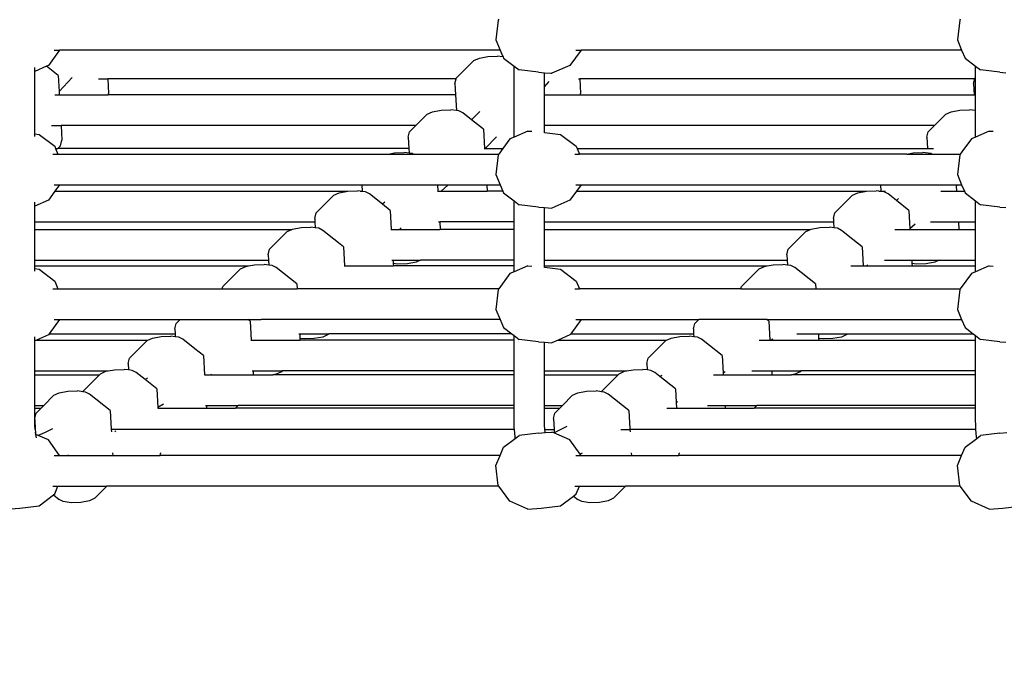
# Model space of a CAD drawing. Units: millimetres. Extents: x -261 to 3842, y 384 to 1984.
# Drawn here: x 1912 to 1964, y 921 to 956 of the extents above; entities that cross this region are included whole.
import ezdxf

# ---------------------------------------------------------------- set-up
doc = ezdxf.new("R2010")
doc.units = ezdxf.units.MM
doc.header["$LTSCALE"] = 45
doc.header["$PDSIZE"] = -1
doc.layers.add('VP-DIM', color=7, linetype='Continuous')
doc.layers.add('VP-HIC', color=6, linetype='Continuous')
doc.layers.add('VP-EQ', color=7, linetype='Continuous', true_color=0x8a3492)
doc.dimstyles.get("Standard").update_dxf_attribs({"dimtxt": 14, "dimasz": 15, "dimexe": 20, "dimexo": 50, "dimgap": 20, "dimtad": 0, "dimdec": 0, "dimzin": 0, "dimdsep": 46, "dimtxsty": 'Standard', "dimcen": -0.001, "dimadec": 0, "dimazin": 0, "dimtfac": 1, "dimtdec": 4, "dimtofl": 0, "dimtmove": 0, "dimatfit": 3, "dimfxl": 70, "dimfxlon": 1, "dimtolj": 1, "dimtzin": 0, "dimarcsym": 0})

# ---------------------------------------------------------------- blocks, each defined once
blk = doc.blocks.new('*D1380')
at = {"layer": 'Defpoints', "color": 0}
for p in [(1593.307, 1451.211), (3730.466, 1451.211), (1619.905, 536.498)]:
    blk.add_point(p, dxfattribs=at)
at = {"layer": 'VP-DIM', "color": 0, "lineweight": -2}
for p, q in [((3660.466, 1451.211), (3750.466, 1451.211)), ((3730.466, 1436.211), (3730.466, 1036.08)), ((3730.466, 551.498), (3730.466, 961.08)), ((3660.466, 536.498), (3750.466, 536.498))]:
    blk.add_line(p, q, dxfattribs=at)
at = {"layer": 'VP-DIM', "color": 0}
for points in [[(3732.966, 1436.211), (3727.966, 1436.211), (3730.466, 1451.211)], [(3727.966, 551.498), (3732.966, 551.498), (3730.466, 536.498)]]:
    blk.add_solid(points, dxfattribs=at)
at = {"layer": 'VP-DIM', "color": 0, "insert": (3730.466, 998.58), "char_height": 14, "attachment_point": 5, "rotation": 90}
blk.add_mtext('\\A1;920', dxfattribs=at)
blk = doc.blocks.new('*D1388')
at = {"layer": 'Defpoints', "color": 0}
for p in [(1589.918, 1603.855), (1623.449, 383.854), (3821.839, 383.854)]:
    blk.add_point(p, dxfattribs=at)
at = {"layer": 'VP-DIM', "color": 0, "lineweight": -2}
for p, q in [((3751.839, 1603.855), (3841.839, 1603.855)), ((3821.839, 1588.855), (3821.839, 1036.021)), ((3821.839, 398.854), (3821.839, 951.688)), ((3751.839, 383.854), (3841.839, 383.854))]:
    blk.add_line(p, q, dxfattribs=at)
at = {"layer": 'VP-DIM', "color": 0}
for points in [[(3824.339, 1588.855), (3819.339, 1588.855), (3821.839, 1603.855)], [(3819.339, 398.854), (3824.339, 398.854), (3821.839, 383.854)]]:
    blk.add_solid(points, dxfattribs=at)
at = {"layer": 'VP-DIM', "color": 0, "insert": (3821.839, 993.854), "char_height": 14, "attachment_point": 5, "rotation": 90}
blk.add_mtext('\\A1;1220', dxfattribs=at)
blk = doc.blocks.new('2904_')
at = {"color": 0}
for p, q in [((1937.259, 955.554), (1937.138, 954.526)), ((1937.289, 955.594), (1937.259, 955.554)), ((1961.276, 955.554), (1961.155, 954.526)), ((1961.306, 955.594), (1961.276, 955.554)), ((1937.138, 954.526), (1937.361, 953.994)), ((1961.155, 954.526), (1961.378, 953.994)), ((1914.2, 953.672), (1913.846, 953.192)), ((1914.153, 953.994), (1914.434, 953.994)), ((1914.434, 953.994), (1914.2, 953.672)), ((1937.361, 953.994), (1914.434, 953.994)), ((1936.276, 953.579), (1936.725, 953.662)), ((1936.725, 953.662), (1937.222, 953.679)), ((1937.488, 953.644), (1937.222, 953.679)), ((1937.361, 953.994), (1937.485, 953.7)), ((1937.485, 953.7), (1937.488, 953.644)), ((1937.485, 953.7), (1937.509, 953.642)), ((1937.509, 953.642), (1937.488, 953.644)), ((1937.509, 953.642), (1937.537, 953.575)), ((1941.576, 953.994), (1940.988, 953.192)), ((1941.306, 953.994), (1941.576, 953.994)), ((1961.378, 953.994), (1941.576, 953.994)), ((1961.378, 953.994), (1961.554, 953.575)), ((1913.744, 953.147), (1913.135, 952.879)), ((1913.846, 953.192), (1913.744, 953.147)), ((1914.353, 952.662), (1913.744, 953.147)), ((1935.075, 952.53), (1935.995, 953.453)), ((1935.995, 953.453), (1936.276, 953.579)), ((1937.537, 953.575), (1938.08, 953.162)), ((1938.08, 949.463), (1938.08, 953.162)), ((1938.08, 953.162), (1938.349, 952.957)), ((1940.988, 953.192), (1940.056, 952.782)), ((1961.554, 953.575), (1962.097, 953.162)), ((1962.097, 953.162), (1962.365, 952.957)), ((1962.097, 952.558), (1962.097, 953.162)), ((1913.135, 952.879), (1913.135, 953.087)), ((1913.135, 949.632), (1913.135, 952.879)), ((1914.353, 952.662), (1914.401, 951.835)), ((1939.356, 952.837), (1938.349, 952.957)), ((1939.356, 952.837), (1939.661, 952.813)), ((1939.661, 952.813), (1940.003, 952.786)), ((1939.661, 952.077), (1939.661, 952.813)), ((1940.003, 952.786), (1940.056, 952.782)), ((1963.373, 952.837), (1962.365, 952.957)), ((1963.373, 952.837), (1963.678, 952.813)), ((1914.401, 951.835), (1915.086, 952.573)), ((1916.451, 952.501), (1916.934, 952.501)), ((1916.934, 952.501), (1916.98, 951.73)), ((1935.067, 952.501), (1916.934, 952.501)), ((1934.998, 952.249), (1935.067, 952.501)), ((1934.998, 952.249), (1935.032, 951.666)), ((1935.067, 952.501), (1935.075, 952.53)), ((1939.661, 952.077), (1939.917, 952.352)), ((1941.428, 952.501), (1941.504, 952.501)), ((1941.504, 952.501), (1941.549, 951.73)), ((1962.06, 952.501), (1941.504, 952.501)), ((1961.991, 952.249), (1962.06, 952.501)), ((1961.991, 952.249), (1962.025, 951.666)), ((1962.06, 952.501), (1962.069, 952.53)), ((1962.069, 952.53), (1962.097, 952.558)), ((1962.097, 951.666), (1962.097, 952.558)), ((1914.188, 951.666), (1914.411, 951.666)), ((1914.401, 951.835), (1914.411, 951.666)), ((1914.411, 951.666), (1916.962, 951.666)), ((1916.962, 951.666), (1916.98, 951.73)), ((1935.032, 951.666), (1916.962, 951.666)), ((1935.032, 951.666), (1935.08, 950.848)), ((1939.661, 951.666), (1939.661, 952.077)), ((1939.661, 951.666), (1941.531, 951.666)), ((1939.661, 950.066), (1939.661, 951.666)), ((1941.531, 951.666), (1941.549, 951.73)), ((1941.531, 951.666), (1962.025, 951.666)), ((1962.025, 951.666), (1962.097, 951.666)), ((1962.097, 950.845), (1962.097, 951.666)), ((1932.974, 950.066), (1933.565, 950.66)), ((1933.565, 950.66), (1933.846, 950.786)), ((1933.846, 950.786), (1934.296, 950.868)), ((1934.296, 950.868), (1934.793, 950.885)), ((1935.08, 950.848), (1934.793, 950.885)), ((1935.205, 950.832), (1935.08, 950.848)), ((1935.421, 950.723), (1935.205, 950.832)), ((1935.871, 950.364), (1935.421, 950.723)), ((1936.302, 950.798), (1935.871, 950.364)), ((1959.967, 950.066), (1960.558, 950.66)), ((1960.558, 950.66), (1960.839, 950.786)), ((1960.839, 950.786), (1961.289, 950.868)), ((1961.289, 950.868), (1961.786, 950.885)), ((1962.097, 950.845), (1961.786, 950.885)), ((1962.097, 949.463), (1962.097, 950.845)), ((1914.005, 950.066), (1914.505, 950.066)), ((1914.505, 950.066), (1914.55, 949.296)), ((1932.974, 950.066), (1914.505, 950.066)), ((1932.646, 949.737), (1932.974, 950.066)), ((1936.493, 949.868), (1935.871, 950.364)), ((1939.661, 949.705), (1939.661, 950.066)), ((1959.967, 950.066), (1939.661, 950.066)), ((1959.639, 949.737), (1959.967, 950.066)), ((1913.135, 949.632), (1913.365, 949.604)), ((1913.135, 949.499), (1913.135, 949.632)), ((1913.365, 949.604), (1914.176, 948.986)), ((1932.569, 949.455), (1932.646, 949.737)), ((1936.493, 949.868), (1936.551, 948.873)), ((1938.801, 949.78), (1938.08, 949.463)), ((1938.801, 949.78), (1939.008, 949.763)), ((1939.661, 949.705), (1940.507, 949.604)), ((1939.661, 949.693), (1939.661, 949.705)), ((1940.507, 949.604), (1941.319, 948.986)), ((1959.562, 949.455), (1959.639, 949.737)), ((1962.817, 949.78), (1962.097, 949.463)), ((1962.817, 949.78), (1963.025, 949.763)), ((1914.473, 949.014), (1914.55, 949.296)), ((1932.569, 949.455), (1932.603, 948.873)), ((1937.173, 949.478), (1936.572, 948.873)), ((1937.868, 949.37), (1937.503, 948.873)), ((1938.08, 949.463), (1937.868, 949.37)), ((1959.562, 949.455), (1959.596, 948.873)), ((1961.884, 949.37), (1961.387, 948.691)), ((1962.097, 949.463), (1961.884, 949.37)), ((1914.086, 948.58), (1914.347, 948.58)), ((1914.176, 948.986), (1914.224, 948.873)), ((1914.224, 948.873), (1914.347, 948.58)), ((1914.224, 948.873), (1914.332, 948.873)), ((1914.473, 949.014), (1914.332, 948.873)), ((1932.603, 948.873), (1914.332, 948.873)), ((1914.347, 948.58), (1931.536, 948.58)), ((1931.536, 948.58), (1931.866, 948.64)), ((1931.536, 948.58), (1932.824, 948.58)), ((1931.866, 948.64), (1932.364, 948.657)), ((1932.617, 948.625), (1932.364, 948.657)), ((1932.603, 948.873), (1932.617, 948.625)), ((1932.775, 948.604), (1932.617, 948.625)), ((1932.824, 948.58), (1932.775, 948.604)), ((1932.824, 948.58), (1937.289, 948.58)), ((1936.528, 948.873), (1936.551, 948.873)), ((1936.551, 948.873), (1936.572, 948.873)), ((1936.572, 948.873), (1937.503, 948.873)), ((1937.259, 948.539), (1937.138, 947.511)), ((1937.289, 948.58), (1937.259, 948.539)), ((1937.503, 948.873), (1937.289, 948.58)), ((1941.238, 948.58), (1941.489, 948.58)), ((1941.319, 948.986), (1941.367, 948.873)), ((1941.367, 948.873), (1941.489, 948.58)), ((1941.367, 948.873), (1959.596, 948.873)), ((1958.529, 948.58), (1941.489, 948.58)), ((1958.529, 948.58), (1958.859, 948.64)), ((1958.529, 948.58), (1959.817, 948.58)), ((1958.859, 948.64), (1959.357, 948.657)), ((1959.768, 948.604), (1959.357, 948.657)), ((1959.596, 948.873), (1959.92, 948.873)), ((1959.817, 948.58), (1959.768, 948.604)), ((1959.817, 948.58), (1961.306, 948.58)), ((1961.276, 948.539), (1961.155, 947.511)), ((1961.306, 948.58), (1961.276, 948.539)), ((1961.387, 948.691), (1961.306, 948.58)), ((1937.138, 947.511), (1937.361, 946.98)), ((1961.155, 947.511), (1961.378, 946.98)), ((1914.153, 946.98), (1914.434, 946.98)), ((1914.434, 946.98), (1914.188, 946.645)), ((1914.434, 946.98), (1930.154, 946.98)), ((1930.154, 946.98), (1930.174, 946.645)), ((1930.154, 946.98), (1934.102, 946.98)), ((1934.102, 946.98), (1934.122, 946.645)), ((1934.102, 946.98), (1934.642, 946.98)), ((1934.642, 946.98), (1934.631, 946.969)), ((1934.642, 946.98), (1936.662, 946.98)), ((1936.662, 946.98), (1936.682, 946.645)), ((1936.662, 946.98), (1937.361, 946.98)), ((1937.361, 946.98), (1937.502, 946.645)), ((1941.306, 946.98), (1941.576, 946.98)), ((1941.576, 946.98), (1941.331, 946.645)), ((1941.576, 946.98), (1957.147, 946.98)), ((1957.147, 946.98), (1957.167, 946.645)), ((1957.147, 946.98), (1961.095, 946.98)), ((1961.095, 946.98), (1961.099, 946.914)), ((1961.095, 946.98), (1961.169, 946.98)), ((1961.169, 946.98), (1961.157, 946.969)), ((1961.169, 946.98), (1961.378, 946.98)), ((1961.378, 946.98), (1961.519, 946.645)), ((1914.188, 946.645), (1913.846, 946.177)), ((1914.188, 946.645), (1929.427, 946.645)), ((1928.707, 946.438), (1928.988, 946.564)), ((1928.988, 946.564), (1929.427, 946.645)), ((1929.427, 946.645), (1929.437, 946.647)), ((1929.437, 946.647), (1929.934, 946.664)), ((1930.081, 946.645), (1929.934, 946.664)), ((1930.081, 946.645), (1930.174, 946.645)), ((1930.174, 946.633), (1930.081, 946.645)), ((1930.174, 946.645), (1930.174, 946.633)), ((1930.346, 946.61), (1930.174, 946.633)), ((1930.562, 946.501), (1930.346, 946.61)), ((1931.233, 945.967), (1930.562, 946.501)), ((1934.103, 946.645), (1934.122, 946.645)), ((1934.122, 946.645), (1934.285, 946.645)), ((1934.631, 946.969), (1934.285, 946.645)), ((1934.285, 946.645), (1936.682, 946.645)), ((1937.502, 946.645), (1936.682, 946.645)), ((1937.502, 946.645), (1937.537, 946.561)), ((1937.537, 946.561), (1938.08, 946.147)), ((1941.331, 946.645), (1940.988, 946.177)), ((1941.331, 946.645), (1956.42, 946.645)), ((1955.7, 946.438), (1955.981, 946.564)), ((1955.981, 946.564), (1956.42, 946.645)), ((1956.42, 946.645), (1956.43, 946.647)), ((1956.43, 946.647), (1956.927, 946.664)), ((1957.074, 946.645), (1956.927, 946.664)), ((1957.074, 946.645), (1957.167, 946.645)), ((1957.339, 946.61), (1957.074, 946.645)), ((1957.167, 946.645), (1957.406, 946.645)), ((1957.555, 946.501), (1957.339, 946.61)), ((1957.979, 946.164), (1957.555, 946.501)), ((1960.295, 946.645), (1961.115, 946.645)), ((1961.157, 946.969), (1961.099, 946.914)), ((1961.099, 946.914), (1961.115, 946.645)), ((1961.115, 946.645), (1961.519, 946.645)), ((1961.519, 946.645), (1961.554, 946.561)), ((1961.554, 946.561), (1962.097, 946.147)), ((1913.846, 946.177), (1913.135, 945.865)), ((1913.135, 945.865), (1913.135, 946.072)), ((1927.788, 945.515), (1928.707, 946.438)), ((1931.354, 946.076), (1931.233, 945.967)), ((1931.634, 945.646), (1931.233, 945.967)), ((1938.08, 946.147), (1938.349, 945.943)), ((1938.08, 945.045), (1938.08, 946.147)), ((1940.988, 946.177), (1940.056, 945.767)), ((1954.781, 945.515), (1955.7, 946.438)), ((1958.086, 946.26), (1957.979, 946.164)), ((1958.628, 945.646), (1957.979, 946.164)), ((1962.097, 945.045), (1962.097, 946.147)), ((1962.097, 946.147), (1962.365, 945.943)), ((1913.135, 945.045), (1913.135, 945.865)), ((1927.71, 945.233), (1927.788, 945.515)), ((1931.634, 945.646), (1931.693, 944.651)), ((1939.356, 945.822), (1938.349, 945.943)), ((1939.356, 945.822), (1939.661, 945.798)), ((1939.661, 945.798), (1940.056, 945.767)), ((1939.661, 945.045), (1939.661, 945.798)), ((1954.703, 945.233), (1954.781, 945.515)), ((1958.628, 945.646), (1958.684, 944.69)), ((1963.373, 945.822), (1962.365, 945.943)), ((1963.373, 945.822), (1963.678, 945.798)), ((1913.135, 944.651), (1913.135, 945.045)), ((1913.135, 945.045), (1927.721, 945.045)), ((1927.71, 945.233), (1927.721, 945.045)), ((1927.721, 945.045), (1927.739, 944.74)), ((1934.156, 945.045), (1934.216, 945.045)), ((1934.216, 945.045), (1934.239, 944.651)), ((1938.08, 945.045), (1934.216, 945.045)), ((1938.08, 944.651), (1938.08, 945.045)), ((1939.661, 945.045), (1954.714, 945.045)), ((1939.661, 944.651), (1939.661, 945.045)), ((1954.703, 945.233), (1954.714, 945.045)), ((1954.714, 945.045), (1954.732, 944.74)), ((1958.954, 944.934), (1958.684, 944.69)), ((1959.758, 945.045), (1961.209, 945.045)), ((1961.209, 945.045), (1961.232, 944.651)), ((1961.209, 945.045), (1962.097, 945.045)), ((1962.097, 944.651), (1962.097, 945.045)), ((1913.135, 943.051), (1913.135, 944.651)), ((1913.135, 944.651), (1926.514, 944.651)), ((1925.359, 943.622), (1926.278, 944.545)), ((1926.278, 944.545), (1926.514, 944.651)), ((1926.514, 944.651), (1926.559, 944.671)), ((1926.559, 944.671), (1927.008, 944.753)), ((1927.008, 944.753), (1927.505, 944.77)), ((1927.739, 944.74), (1927.505, 944.77)), ((1927.917, 944.717), (1927.739, 944.74)), ((1928.133, 944.608), (1927.917, 944.717)), ((1928.94, 943.965), (1928.133, 944.608)), ((1931.674, 944.651), (1931.693, 944.651)), ((1931.693, 944.651), (1932.113, 944.651)), ((1932.216, 944.744), (1932.113, 944.651)), ((1932.113, 944.651), (1934.239, 944.651)), ((1938.08, 944.651), (1934.239, 944.651)), ((1938.08, 943.051), (1938.08, 944.651)), ((1939.661, 943.051), (1939.661, 944.651)), ((1939.661, 944.651), (1953.507, 944.651)), ((1952.352, 943.622), (1953.271, 944.545)), ((1953.271, 944.545), (1953.507, 944.651)), ((1953.507, 944.651), (1953.552, 944.671)), ((1953.552, 944.671), (1954.001, 944.753)), ((1954.001, 944.753), (1954.498, 944.77)), ((1954.732, 944.74), (1954.498, 944.77)), ((1954.91, 944.717), (1954.732, 944.74)), ((1955.126, 944.608), (1954.91, 944.717)), ((1955.712, 944.141), (1955.126, 944.608)), ((1957.895, 944.651), (1958.686, 944.651)), ((1958.684, 944.69), (1958.686, 944.651)), ((1958.686, 944.651), (1961.232, 944.651)), ((1961.232, 944.651), (1962.097, 944.651)), ((1962.097, 943.051), (1962.097, 944.651)), ((1929.205, 943.753), (1928.94, 943.965)), ((1956.198, 943.753), (1955.712, 944.141)), ((1925.281, 943.34), (1925.359, 943.622)), ((1929.205, 943.753), (1929.264, 942.758)), ((1952.274, 943.34), (1952.352, 943.622)), ((1956.198, 943.753), (1956.257, 942.758)), ((1913.135, 942.758), (1913.135, 943.051)), ((1913.135, 943.051), (1925.298, 943.051)), ((1925.281, 943.34), (1925.298, 943.051)), ((1925.298, 943.051), (1925.312, 942.803)), ((1931.727, 943.051), (1931.787, 943.051)), ((1931.787, 943.051), (1931.797, 942.875)), ((1931.787, 943.051), (1933.222, 943.051)), ((1932.983, 942.944), (1932.534, 942.861)), ((1933.222, 943.051), (1932.983, 942.944)), ((1938.08, 943.051), (1933.222, 943.051)), ((1938.08, 942.758), (1938.08, 943.051)), ((1939.661, 943.051), (1952.291, 943.051)), ((1939.661, 942.758), (1939.661, 943.051)), ((1952.274, 943.34), (1952.291, 943.051)), ((1952.291, 943.051), (1952.306, 942.803)), ((1957.358, 943.051), (1958.78, 943.051)), ((1958.78, 943.051), (1958.79, 942.875)), ((1958.78, 943.051), (1960.215, 943.051)), ((1959.977, 942.944), (1959.527, 942.861)), ((1960.215, 943.051), (1959.977, 942.944)), ((1960.215, 943.051), (1962.097, 943.051)), ((1962.097, 942.758), (1962.097, 943.051)), ((1913.135, 942.617), (1913.135, 942.758)), ((1913.135, 942.758), (1924.256, 942.758)), ((1913.135, 942.617), (1913.365, 942.59)), ((1913.135, 942.484), (1913.135, 942.617)), ((1913.365, 942.59), (1914.176, 941.972)), ((1922.929, 941.685), (1923.848, 942.608)), ((1923.848, 942.608), (1924.129, 942.734)), ((1924.129, 942.734), (1924.256, 942.758)), ((1924.256, 942.758), (1924.579, 942.817)), ((1924.579, 942.817), (1925.076, 942.834)), ((1925.312, 942.803), (1925.076, 942.834)), ((1925.488, 942.781), (1925.312, 942.803)), ((1925.704, 942.672), (1925.488, 942.781)), ((1926.776, 941.817), (1925.704, 942.672)), ((1929.247, 942.758), (1929.264, 942.758)), ((1929.264, 942.758), (1929.888, 942.758)), ((1929.888, 942.758), (1931.804, 942.758)), ((1932.037, 942.844), (1931.797, 942.875)), ((1931.797, 942.875), (1931.804, 942.758)), ((1938.08, 942.758), (1931.804, 942.758)), ((1932.534, 942.861), (1932.037, 942.844)), ((1938.08, 942.448), (1937.868, 942.355)), ((1938.801, 942.765), (1938.08, 942.448)), ((1938.08, 942.448), (1938.08, 942.758)), ((1938.801, 942.765), (1939.008, 942.749)), ((1939.661, 942.758), (1951.249, 942.758)), ((1939.661, 942.691), (1939.661, 942.758)), ((1939.661, 942.691), (1940.507, 942.59)), ((1939.661, 942.678), (1939.661, 942.691)), ((1940.507, 942.59), (1941.319, 941.972)), ((1949.922, 941.685), (1950.842, 942.608)), ((1950.842, 942.608), (1951.123, 942.734)), ((1951.123, 942.734), (1951.249, 942.758)), ((1951.249, 942.758), (1951.572, 942.817)), ((1951.572, 942.817), (1952.069, 942.834)), ((1952.306, 942.803), (1952.069, 942.834)), ((1952.481, 942.781), (1952.306, 942.803)), ((1952.697, 942.672), (1952.481, 942.781)), ((1953.769, 941.817), (1952.697, 942.672)), ((1955.615, 942.758), (1956.257, 942.758)), ((1956.257, 942.758), (1956.448, 942.758)), ((1956.492, 942.794), (1956.448, 942.758)), ((1956.448, 942.758), (1958.797, 942.758)), ((1959.03, 942.844), (1958.79, 942.875)), ((1958.79, 942.875), (1958.797, 942.758)), ((1958.797, 942.758), (1962.097, 942.758)), ((1959.527, 942.861), (1959.03, 942.844)), ((1962.097, 942.448), (1961.884, 942.355)), ((1962.817, 942.765), (1962.097, 942.448)), ((1962.097, 942.448), (1962.097, 942.758)), ((1962.817, 942.765), (1963.025, 942.749)), ((1914.176, 941.972), (1914.347, 941.565)), ((1937.868, 942.355), (1937.289, 941.565)), ((1941.319, 941.972), (1941.489, 941.565)), ((1961.884, 942.355), (1961.306, 941.565)), ((1914.086, 941.565), (1914.347, 941.565)), ((1914.347, 941.565), (1922.896, 941.565)), ((1922.896, 941.565), (1922.929, 941.685)), ((1922.896, 941.565), (1926.791, 941.565)), ((1926.776, 941.817), (1926.791, 941.565)), ((1937.289, 941.565), (1926.791, 941.565)), ((1937.259, 941.525), (1937.138, 940.497)), ((1937.289, 941.565), (1937.259, 941.525)), ((1941.238, 941.565), (1941.489, 941.565)), ((1949.889, 941.565), (1941.489, 941.565)), ((1949.889, 941.565), (1949.922, 941.685)), ((1949.889, 941.565), (1953.784, 941.565)), ((1953.769, 941.817), (1953.784, 941.565)), ((1953.784, 941.565), (1961.306, 941.565)), ((1961.276, 941.525), (1961.155, 940.497)), ((1961.306, 941.565), (1961.276, 941.525)), ((1937.138, 940.497), (1937.361, 939.965)), ((1961.155, 940.497), (1961.378, 939.965)), ((1914.434, 939.965), (1913.888, 939.221)), ((1914.153, 939.965), (1914.434, 939.965)), ((1914.434, 939.965), (1920.709, 939.965)), ((1920.5, 939.756), (1920.709, 939.965)), ((1920.709, 939.965), (1924.249, 939.965)), ((1924.347, 939.887), (1924.249, 939.965)), ((1924.249, 939.965), (1924.927, 939.965)), ((1924.347, 939.887), (1924.405, 938.892)), ((1937.361, 939.965), (1924.927, 939.965)), ((1937.361, 939.965), (1937.537, 939.546)), ((1941.576, 939.965), (1941.031, 939.221)), ((1941.306, 939.965), (1941.576, 939.965)), ((1941.576, 939.965), (1947.702, 939.965)), ((1947.493, 939.756), (1947.702, 939.965)), ((1951.242, 939.965), (1947.702, 939.965)), ((1951.34, 939.887), (1951.242, 939.965)), ((1951.242, 939.965), (1961.378, 939.965)), ((1951.34, 939.887), (1951.398, 938.892)), ((1961.378, 939.965), (1961.554, 939.546)), ((1920.423, 939.474), (1920.5, 939.756)), ((1920.423, 939.474), (1920.437, 939.221)), ((1937.537, 939.546), (1937.964, 939.221)), ((1947.416, 939.474), (1947.493, 939.756)), ((1947.416, 939.474), (1947.43, 939.221)), ((1961.554, 939.546), (1961.981, 939.221)), ((1913.135, 938.85), (1913.135, 939.058)), ((1913.229, 938.892), (1913.135, 938.85)), ((1913.135, 937.292), (1913.135, 938.85)), ((1913.846, 939.163), (1913.229, 938.892)), ((1913.229, 938.892), (1919.021, 938.892)), ((1913.888, 939.221), (1913.846, 939.163)), ((1913.888, 939.221), (1920.437, 939.221)), ((1918.071, 937.955), (1918.99, 938.878)), ((1918.99, 938.878), (1919.021, 938.892)), ((1919.021, 938.892), (1919.271, 939.004)), ((1919.271, 939.004), (1919.72, 939.086)), ((1919.72, 939.086), (1920.217, 939.103)), ((1920.446, 939.074), (1920.217, 939.103)), ((1920.437, 939.221), (1920.446, 939.074)), ((1920.629, 939.05), (1920.446, 939.074)), ((1920.845, 938.941), (1920.629, 939.05)), ((1921.467, 938.445), (1920.845, 938.941)), ((1924.392, 938.892), (1924.405, 938.892)), ((1924.405, 938.892), (1924.904, 938.892)), ((1924.904, 938.892), (1926.948, 938.892)), ((1926.873, 939.221), (1926.928, 939.221)), ((1926.928, 939.221), (1926.942, 938.988)), ((1926.928, 939.221), (1928.444, 939.221)), ((1927.179, 938.957), (1926.942, 938.988)), ((1926.942, 938.988), (1926.948, 938.892)), ((1938.08, 938.892), (1926.948, 938.892)), ((1927.676, 938.974), (1927.179, 938.957)), ((1928.125, 939.057), (1927.676, 938.974)), ((1928.406, 939.183), (1928.125, 939.057)), ((1928.444, 939.221), (1928.406, 939.183)), ((1937.964, 939.221), (1928.444, 939.221)), ((1937.964, 939.221), (1938.08, 939.133)), ((1938.08, 939.133), (1938.349, 938.928)), ((1938.08, 938.892), (1938.08, 939.133)), ((1938.08, 937.292), (1938.08, 938.892)), ((1939.356, 938.808), (1938.349, 938.928)), ((1939.356, 938.808), (1939.661, 938.784)), ((1939.661, 938.784), (1940.056, 938.753)), ((1939.661, 937.292), (1939.661, 938.784)), ((1940.372, 938.892), (1940.056, 938.753)), ((1940.988, 939.163), (1940.372, 938.892)), ((1940.372, 938.892), (1946.015, 938.892)), ((1941.031, 939.221), (1940.988, 939.163)), ((1941.031, 939.221), (1947.43, 939.221)), ((1945.064, 937.955), (1945.983, 938.878)), ((1945.983, 938.878), (1946.015, 938.892)), ((1946.015, 938.892), (1946.264, 939.004)), ((1946.264, 939.004), (1946.713, 939.086)), ((1946.713, 939.086), (1947.211, 939.103)), ((1947.439, 939.074), (1947.211, 939.103)), ((1947.43, 939.221), (1947.439, 939.074)), ((1947.622, 939.05), (1947.439, 939.074)), ((1947.839, 938.941), (1947.622, 939.05)), ((1948.252, 938.614), (1947.839, 938.941)), ((1950.837, 938.892), (1951.398, 938.892)), ((1951.398, 938.892), (1951.47, 938.892)), ((1951.553, 938.951), (1951.47, 938.892)), ((1951.47, 938.892), (1953.941, 938.892)), ((1952.805, 939.221), (1953.921, 939.221)), ((1953.921, 939.221), (1953.935, 938.988)), ((1953.921, 939.221), (1955.437, 939.221)), ((1954.172, 938.957), (1953.935, 938.988)), ((1953.935, 938.988), (1953.941, 938.892)), ((1953.941, 938.892), (1962.097, 938.892)), ((1954.669, 938.974), (1954.172, 938.957)), ((1955.118, 939.057), (1954.669, 938.974)), ((1955.399, 939.183), (1955.118, 939.057)), ((1955.437, 939.221), (1955.399, 939.183)), ((1955.437, 939.221), (1961.981, 939.221)), ((1961.981, 939.221), (1962.097, 939.133)), ((1962.097, 939.133), (1962.365, 938.928)), ((1962.097, 938.892), (1962.097, 939.133)), ((1962.097, 937.292), (1962.097, 938.892)), ((1963.373, 938.808), (1962.365, 938.928)), ((1963.373, 938.808), (1963.678, 938.784)), ((1921.485, 938.457), (1921.467, 938.445)), ((1921.918, 938.086), (1921.467, 938.445)), ((1948.911, 938.086), (1948.252, 938.614)), ((1917.993, 937.673), (1918.071, 937.955)), ((1921.918, 938.086), (1921.976, 937.09)), ((1944.986, 937.673), (1945.064, 937.955)), ((1948.911, 938.086), (1948.964, 937.175)), ((1913.135, 937.292), (1916.951, 937.292)), ((1913.135, 937.09), (1913.135, 937.292)), ((1916.561, 937.145), (1916.842, 937.272)), ((1916.842, 937.272), (1916.951, 937.292)), ((1916.951, 937.292), (1917.291, 937.354)), ((1917.291, 937.354), (1917.788, 937.371)), ((1918.013, 937.342), (1917.788, 937.371)), ((1917.993, 937.673), (1918.013, 937.342)), ((1918.2, 937.318), (1918.013, 937.342)), ((1918.416, 937.209), (1918.2, 937.318)), ((1924.446, 937.292), (1924.499, 937.292)), ((1924.499, 937.292), (1924.511, 937.09)), ((1924.499, 937.292), (1926.022, 937.292)), ((1925.977, 937.246), (1925.696, 937.12)), ((1926.022, 937.292), (1925.977, 937.246)), ((1938.08, 937.292), (1926.022, 937.292)), ((1938.08, 937.09), (1938.08, 937.292)), ((1939.661, 937.292), (1943.944, 937.292)), ((1939.661, 937.09), (1939.661, 937.292)), ((1943.554, 937.145), (1943.835, 937.272)), ((1943.835, 937.272), (1943.944, 937.292)), ((1943.944, 937.292), (1944.284, 937.354)), ((1944.284, 937.354), (1944.781, 937.371)), ((1945.006, 937.342), (1944.781, 937.371)), ((1944.986, 937.673), (1945.006, 937.342)), ((1945.193, 937.318), (1945.006, 937.342)), ((1945.409, 937.209), (1945.193, 937.318)), ((1949.07, 937.245), (1948.964, 937.175)), ((1950.463, 937.292), (1951.492, 937.292)), ((1951.492, 937.292), (1951.504, 937.09)), ((1951.492, 937.292), (1953.015, 937.292)), ((1952.97, 937.246), (1952.689, 937.12)), ((1953.015, 937.292), (1952.97, 937.246)), ((1962.097, 937.292), (1953.015, 937.292)), ((1962.097, 937.09), (1962.097, 937.292)), ((1913.135, 937.09), (1916.506, 937.09)), ((1913.135, 935.49), (1913.135, 937.09)), ((1915.642, 936.223), (1916.506, 937.09)), ((1916.506, 937.09), (1916.561, 937.145)), ((1918.879, 936.84), (1918.416, 937.209)), ((1919.004, 936.913), (1918.879, 936.84)), ((1919.488, 936.354), (1918.879, 936.84)), ((1921.965, 937.09), (1921.976, 937.09)), ((1921.976, 937.09), (1922.308, 937.09)), ((1922.33, 937.105), (1922.308, 937.09)), ((1922.308, 937.09), (1924.511, 937.09)), ((1924.511, 937.09), (1925.534, 937.09)), ((1925.696, 937.12), (1925.534, 937.09)), ((1938.08, 937.09), (1925.534, 937.09)), ((1938.08, 935.49), (1938.08, 937.09)), ((1939.661, 937.09), (1943.499, 937.09)), ((1939.661, 935.49), (1939.661, 937.09)), ((1942.635, 936.223), (1943.499, 937.09)), ((1943.499, 937.09), (1943.554, 937.145)), ((1945.675, 936.997), (1945.409, 937.209)), ((1945.772, 937.055), (1945.675, 936.997)), ((1946.481, 936.354), (1945.675, 936.997)), ((1948.454, 937.09), (1948.969, 937.09)), ((1948.964, 937.175), (1948.969, 937.09)), ((1948.969, 937.09), (1951.504, 937.09)), ((1951.504, 937.09), (1952.527, 937.09)), ((1952.689, 937.12), (1952.527, 937.09)), ((1962.097, 937.09), (1952.527, 937.09)), ((1962.097, 935.49), (1962.097, 937.09)), ((1914.413, 936.148), (1914.862, 936.23)), ((1914.862, 936.23), (1915.359, 936.247)), ((1915.639, 936.211), (1915.359, 936.247)), ((1915.639, 936.211), (1915.642, 936.223)), ((1919.488, 936.354), (1919.545, 935.381)), ((1941.406, 936.148), (1941.855, 936.23)), ((1941.855, 936.23), (1942.352, 936.247)), ((1942.632, 936.211), (1942.352, 936.247)), ((1942.632, 936.211), (1942.635, 936.223)), ((1946.481, 936.354), (1946.523, 935.645)), ((1913.603, 935.49), (1914.132, 936.022)), ((1914.132, 936.022), (1914.413, 936.148)), ((1915.771, 936.194), (1915.639, 936.211)), ((1915.987, 936.085), (1915.771, 936.194)), ((1917.059, 935.23), (1915.987, 936.085)), ((1940.596, 935.49), (1941.125, 936.022)), ((1941.125, 936.022), (1941.406, 936.148)), ((1942.764, 936.194), (1942.632, 936.211)), ((1942.98, 936.085), (1942.764, 936.194)), ((1944.052, 935.23), (1942.98, 936.085)), ((1913.135, 935.49), (1913.603, 935.49)), ((1913.135, 935.358), (1913.135, 935.49)), ((1913.135, 935.358), (1913.471, 935.358)), ((1913.135, 934.887), (1913.135, 935.358)), ((1913.212, 935.099), (1913.471, 935.358)), ((1913.471, 935.358), (1913.603, 935.49)), ((1917.059, 935.23), (1917.118, 934.235)), ((1919.536, 935.358), (1919.547, 935.358)), ((1919.845, 935.557), (1919.545, 935.381)), ((1919.545, 935.381), (1919.547, 935.358)), ((1919.547, 935.358), (1922.078, 935.358)), ((1922.019, 935.49), (1922.07, 935.49)), ((1922.07, 935.49), (1922.078, 935.358)), ((1922.07, 935.49), (1923.72, 935.49)), ((1922.078, 935.358), (1923.589, 935.358)), ((1923.72, 935.49), (1923.589, 935.358)), ((1938.08, 935.358), (1923.589, 935.358)), ((1938.08, 935.49), (1923.72, 935.49)), ((1938.08, 935.358), (1938.08, 935.49)), ((1938.08, 934.856), (1938.08, 935.358)), ((1939.661, 935.49), (1940.596, 935.49)), ((1939.661, 935.358), (1939.661, 935.49)), ((1939.661, 935.358), (1940.464, 935.358)), ((1939.661, 934.887), (1939.661, 935.358)), ((1940.206, 935.099), (1940.464, 935.358)), ((1940.464, 935.358), (1940.596, 935.49)), ((1944.052, 935.23), (1944.108, 934.279)), ((1946.038, 935.358), (1946.54, 935.358)), ((1946.586, 935.682), (1946.523, 935.645)), ((1946.523, 935.645), (1946.54, 935.358)), ((1946.54, 935.358), (1949.071, 935.358)), ((1948.145, 935.49), (1949.063, 935.49)), ((1949.063, 935.49), (1949.071, 935.358)), ((1949.063, 935.49), (1950.713, 935.49)), ((1949.071, 935.358), (1950.582, 935.358)), ((1950.713, 935.49), (1950.582, 935.358)), ((1962.097, 935.358), (1950.582, 935.358)), ((1962.097, 935.49), (1950.713, 935.49)), ((1962.097, 935.358), (1962.097, 935.49)), ((1962.097, 934.856), (1962.097, 935.358)), ((1913.136, 934.823), (1913.135, 934.887)), ((1913.136, 934.823), (1913.212, 935.099)), ((1913.138, 934.767), (1913.136, 934.823)), ((1913.138, 934.767), (1913.166, 934.235)), ((1913.146, 934.475), (1913.138, 934.767)), ((1938.093, 934.351), (1938.08, 934.856)), ((1939.672, 934.475), (1939.661, 934.887)), ((1940.128, 934.817), (1940.206, 935.099)), ((1940.128, 934.817), (1940.162, 934.235)), ((1962.11, 934.351), (1962.097, 934.856)), ((1913.166, 934.235), (1913.146, 934.475)), ((1913.166, 934.235), (1913.169, 934.235)), ((1913.166, 934.235), (1913.177, 934.101)), ((1914.061, 934.279), (1913.675, 934.093)), ((1917.109, 934.235), (1917.118, 934.235)), ((1917.118, 934.235), (1917.124, 934.127)), ((1938.103, 934.235), (1917.118, 934.235)), ((1938.103, 934.235), (1938.093, 934.351)), ((1938.135, 933.859), (1938.103, 934.235)), ((1939.692, 934.235), (1939.672, 934.475)), ((1939.692, 934.235), (1940.162, 934.235)), ((1939.704, 934.098), (1939.692, 934.235)), ((1940.162, 934.235), (1940.189, 934.235)), ((1940.162, 934.235), (1940.168, 934.127)), ((1940.83, 934.396), (1940.202, 934.093)), ((1943.646, 934.235), (1944.111, 934.235)), ((1944.108, 934.279), (1944.111, 934.235)), ((1944.111, 934.235), (1944.117, 934.127)), ((1962.12, 934.235), (1944.111, 934.235)), ((1962.12, 934.235), (1962.11, 934.351)), ((1962.151, 933.859), (1962.12, 934.235)), ((1913.183, 933.989), (1913.154, 934.002)), ((1913.177, 934.098), (1913.177, 934.101)), ((1913.177, 934.098), (1913.183, 933.989)), ((1913.194, 933.984), (1913.177, 934.098)), ((1913.194, 933.984), (1913.183, 933.989)), ((1913.222, 933.803), (1913.194, 933.984)), ((1913.314, 933.932), (1913.194, 933.984)), ((1913.675, 934.093), (1913.314, 933.932)), ((1913.846, 933.698), (1913.314, 933.932)), ((1914.434, 932.896), (1913.846, 933.698)), ((1917.356, 934.151), (1917.31, 934.127)), ((1937.537, 933.315), (1938.147, 933.779)), ((1938.147, 933.779), (1938.135, 933.859)), ((1938.147, 933.779), (1938.349, 933.933)), ((1939.356, 934.053), (1938.349, 933.933)), ((1939.356, 934.053), (1939.706, 934.081)), ((1939.706, 934.081), (1939.704, 934.098)), ((1939.706, 934.081), (1940.056, 934.108)), ((1940.146, 934.068), (1940.056, 934.108)), ((1940.202, 934.093), (1940.146, 934.068)), ((1940.988, 933.698), (1940.146, 934.068)), ((1941.525, 932.966), (1940.988, 933.698)), ((1961.554, 933.315), (1962.163, 933.779)), ((1962.163, 933.779), (1962.151, 933.859)), ((1962.163, 933.779), (1962.365, 933.933)), ((1963.373, 934.053), (1962.365, 933.933)), ((1963.373, 934.053), (1963.723, 934.081)), ((1937.361, 932.896), (1937.537, 933.315)), ((1961.378, 932.896), (1961.554, 933.315)), ((1914.153, 932.896), (1914.434, 932.896)), ((1914.434, 932.896), (1914.852, 932.896)), ((1914.893, 932.915), (1914.852, 932.896)), ((1914.852, 932.896), (1917.196, 932.896)), ((1917.188, 933.035), (1917.196, 932.896)), ((1917.196, 932.896), (1919.66, 932.896)), ((1919.66, 932.896), (1919.686, 932.988)), ((1937.361, 932.896), (1919.66, 932.896)), ((1919.683, 933.035), (1919.686, 932.988)), ((1937.138, 932.364), (1937.361, 932.896)), ((1941.306, 932.896), (1941.576, 932.896)), ((1941.635, 933.019), (1941.525, 932.966)), ((1941.576, 932.896), (1941.525, 932.966)), ((1941.576, 932.896), (1944.189, 932.896)), ((1944.181, 933.035), (1944.189, 932.896)), ((1944.189, 932.896), (1946.653, 932.896)), ((1946.653, 932.896), (1946.679, 932.988)), ((1961.378, 932.896), (1946.653, 932.896)), ((1946.676, 933.035), (1946.679, 932.988)), ((1961.155, 932.364), (1961.378, 932.896)), ((1937.259, 931.336), (1937.138, 932.364)), ((1961.276, 931.336), (1961.155, 932.364)), ((1914.086, 931.296), (1914.347, 931.296)), ((1914.176, 930.889), (1914.347, 931.296)), ((1914.347, 931.296), (1916.893, 931.296)), ((1916.893, 931.296), (1916.26, 930.66)), ((1937.289, 931.296), (1916.893, 931.296)), ((1937.289, 931.296), (1937.259, 931.336)), ((1937.868, 930.506), (1937.289, 931.296)), ((1941.238, 931.296), (1941.489, 931.296)), ((1941.319, 930.889), (1941.489, 931.296)), ((1941.489, 931.296), (1943.886, 931.296)), ((1943.886, 931.296), (1943.253, 930.66)), ((1961.306, 931.296), (1943.886, 931.296)), ((1961.306, 931.296), (1961.276, 931.336)), ((1961.884, 930.506), (1961.306, 931.296)), ((1913.365, 930.271), (1914.105, 930.835)), ((1914.105, 930.835), (1914.176, 930.889)), ((1914.105, 930.835), (1914.404, 930.596)), ((1914.621, 930.487), (1914.404, 930.596)), ((1916.26, 930.66), (1915.979, 930.534)), ((1940.507, 930.271), (1941.171, 930.777)), ((1941.171, 930.777), (1941.319, 930.889)), ((1941.171, 930.777), (1941.398, 930.596)), ((1941.614, 930.487), (1941.398, 930.596)), ((1943.253, 930.66), (1942.972, 930.534)), ((1911.658, 930.096), (1912.358, 930.151)), ((1912.358, 930.151), (1913.365, 930.271)), ((1915.032, 930.434), (1914.621, 930.487)), ((1915.53, 930.451), (1915.032, 930.434)), ((1915.979, 930.534), (1915.53, 930.451)), ((1938.801, 930.096), (1937.868, 930.506)), ((1938.801, 930.096), (1939.5, 930.151)), ((1939.5, 930.151), (1940.507, 930.271)), ((1942.026, 930.434), (1941.614, 930.487)), ((1942.523, 930.451), (1942.026, 930.434)), ((1942.972, 930.534), (1942.523, 930.451)), ((1962.817, 930.096), (1961.884, 930.506)), ((1962.817, 930.096), (1963.517, 930.151)), ((1963.517, 930.151), (1964.524, 930.271))]:
    blk.add_line(p, q, dxfattribs=at)
blk = doc.blocks.new('2904_2D')
at = {"layer": 'VP-EQ', "color": 0}
blk.add_blockref('2904_', (0, 0), dxfattribs=at)

msp = doc.modelspace()

# ---------------------------------------------------------------- linework, layer by layer
at = {"layer": 'VP-HIC', "color": 3}
msp.add_circle((1603.667, 997.046), 414.886, dxfattribs=at)

# ---------------------------------------------------------------- block references
at = {"layer": 'VP-EQ', "color": 0}
msp.add_blockref('2904_2D', (0, 0), dxfattribs=at)

# ---------------------------------------------------------------- dimensions: what is measured, and where the dimension line sits
at = {"layer": 'VP-DIM', "color": 0}
dim = msp.add_linear_dim(base=(3821.839, 383.854), p1=(1589.918, 1603.855), p2=(1623.449, 383.854), angle=90, dimstyle='Standard', dxfattribs=at)
dim.commit()
dim.dimension.update_dxf_attribs({"geometry": '*D1388', "text_midpoint": (3821.839, 993.854)})
dim = msp.add_linear_dim(base=(3730.466, 1451.211), p1=(1619.905, 536.498), p2=(1593.307, 1451.211), angle=90, text='920', dimstyle='Standard', dxfattribs=at)
dim.commit()
dim.dimension.update_dxf_attribs({"geometry": '*D1380', "text_midpoint": (3730.466, 998.58), "dimtype": 160})

doc.saveas('drawing.dxf')
